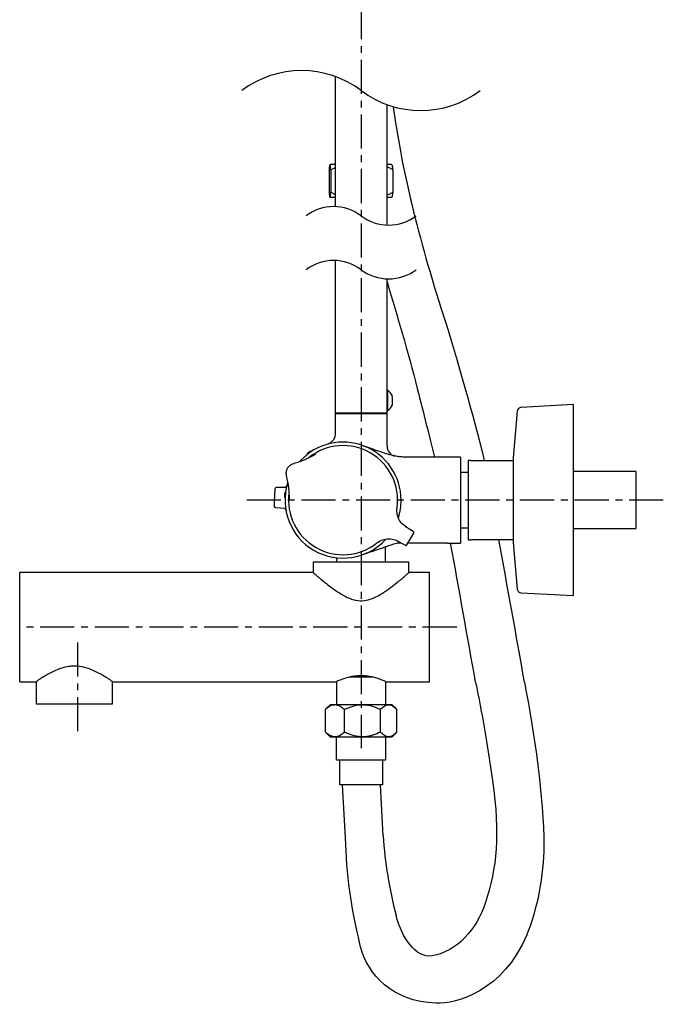
# Model space of a CAD drawing. Units: millimetres. Extents: x -2961 to 210, y -857 to 1056.
# Drawn here: x -245 to -9, y -857 to -496 of the extents above; entities that cross this region are included whole.
import ezdxf

# ---------------------------------------------------------------- set-up
doc = ezdxf.new("R2010")
doc.units = ezdxf.units.MM
doc.linetypes.add('CENTER', pattern=[2, 1.25, -0.25, 0.25, -0.25])
for name, color, linetype in [('A1', 7, 'Continuous'), ('A2', 1, 'CENTER'), ('DIM', 6, 'Continuous')]:
    doc.layers.add(name, color=color, linetype=linetype)

msp = doc.modelspace()

# ---------------------------------------------------------------- linework, layer by layer
at = {"layer": 'A1'}
for p, q in [((-129.08, -516.56), (-129.08, -564.23)), ((-110.08, -570.97), (-110.08, -526.86)), ((-131.3, -550.69), (-131.3, -558.98)), ((-130.91, -548.84), (-131.04, -548.97)), ((-129.13, -548.84), (-130.91, -548.84)), ((-129.08, -549.97), (-130.69, -550.69)), ((-130.69, -550.69), (-130.69, -558.98)), ((-108.41, -548.84), (-110.08, -548.84)), ((-108.27, -548.97), (-108.41, -548.84)), ((-108.01, -550.69), (-108.01, -558.98)), ((-130.69, -558.98), (-129.08, -559.73)), ((-131.03, -560.72), (-130.91, -560.84)), ((-129.13, -560.84), (-130.91, -560.84)), ((-108.41, -560.84), (-110.08, -560.84)), ((-108.41, -560.84), (-108.28, -560.72)), ((-129.08, -583.97), (-129.08, -639.99)), ((-110.08, -631.54), (-110.08, -590.71)), ((-109.78, -631.54), (-110.08, -631.54)), ((-110.08, -639.04), (-110.08, -631.54)), ((-109.78, -639.04), (-109.78, -631.54)), ((-108.08, -636.89), (-108.08, -633.77)), ((-41.92, -636.79), (-60.97, -637.79)), ((-41.92, -636.79), (-41.92, -637.31)), ((-41.92, -637.31), (-41.92, -706.79)), ((-129.08, -639.79), (-129.08, -647.45)), ((-129.08, -639.79), (-110.08, -639.79)), ((-129.08, -639.99), (-110.08, -639.99)), ((-110.08, -639.04), (-109.78, -639.04)), ((-110.08, -639.99), (-110.08, -639.04)), ((-110.08, -651.94), (-110.08, -639.79)), ((-62.38, -639.15), (-63.88, -656.26)), ((-109.68, -654.94), (-109.39, -655.04)), ((-87.93, -656.04), (-103.89, -656.04)), ((-83.18, -656.04), (-87.9, -656.04)), ((-83.18, -656.04), (-83.18, -671.79)), ((-63.89, -656.44), (-63.89, -657.29)), ((-80.38, -657.29), (-80.38, -686.29)), ((-79.38, -657.29), (-63.88, -657.29)), ((-63.88, -657.29), (-63.88, -686.29)), ((-80.38, -661.64), (-83.18, -661.64)), ((-18.92, -661.34), (-41.92, -661.34)), ((-18.92, -661.34), (-18.92, -682.24)), ((-146.92, -667.17), (-150.63, -667.12)), ((-146.57, -666.3), (-147.37, -667.17)), ((-150.92, -674.55), (-147.22, -674.79)), ((-83.18, -671.79), (-83.18, -687.54)), ((-147.67, -674.76), (-146.88, -675.74)), ((-83.18, -681.94), (-80.38, -681.94)), ((-102.8, -688.17), (-100.3, -683.84)), ((-101.86, -682.36), (-100.48, -683.16)), ((-41.92, -682.24), (-18.92, -682.24)), ((-110.58, -694.34), (-110.58, -688.94)), ((-104.9, -687.54), (-106.22, -687.54)), ((-103.48, -688.35), (-104.86, -687.56)), ((-87.93, -687.54), (-102.43, -687.54)), ((-87.93, -687.54), (-83.18, -687.54)), ((-63.88, -686.29), (-79.38, -686.29)), ((-63.89, -686.29), (-63.89, -687.14)), ((-63.88, -687.31), (-62.38, -704.42)), ((-137.08, -694.34), (-137.08, -698.34)), ((-137.08, -694.34), (-102.08, -694.34)), ((-128.58, -692.9), (-128.58, -694.34)), ((-102.08, -698.36), (-102.08, -694.34)), ((-137.08, -698.34), (-244.58, -698.34)), ((-244.58, -718.34), (-244.58, -698.34)), ((-94.58, -698.34), (-102.1, -698.34)), ((-94.58, -718.34), (-94.58, -698.34)), ((-60.97, -705.79), (-41.92, -706.79)), ((-244.58, -738.34), (-244.58, -718.34)), ((-94.58, -738.34), (-94.58, -718.34)), ((-244.58, -738.34), (-238.58, -738.34)), ((-238.53, -738.3), (-238.53, -746.44)), ((-210.63, -746.44), (-210.63, -738.3)), ((-210.58, -738.34), (-128.63, -738.34)), ((-128.63, -738.34), (-128.63, -746.64)), ((-115.37, -736.64), (-123.81, -736.64)), ((-110.53, -746.64), (-110.53, -738.32)), ((-110.48, -738.34), (-94.58, -738.34)), ((-238.53, -746.44), (-235.9, -746.44)), ((-235.9, -746.44), (-210.63, -746.44)), ((-132.38, -748.19), (-130.83, -746.64)), ((-130.83, -746.64), (-108.33, -746.64)), ((-108.33, -746.64), (-106.77, -748.19)), ((-132.36, -748.22), (-132.67, -748.49)), ((-132.67, -756.78), (-132.67, -748.49)), ((-125.6, -756.78), (-125.6, -748.49)), ((-112.51, -756.78), (-112.51, -748.49)), ((-106.49, -756.78), (-106.49, -748.49)), ((-132.67, -756.78), (-132.36, -757.06)), ((-130.83, -758.64), (-132.38, -757.09)), ((-106.78, -757.09), (-108.33, -758.64)), ((-113.51, -758.64), (-130.83, -758.64)), ((-128.58, -767.14), (-128.58, -758.64)), ((-108.33, -758.64), (-113.51, -758.64)), ((-110.58, -758.64), (-110.58, -767.14)), ((-110.58, -767.14), (-128.58, -767.14)), ((-127.38, -776.14), (-127.38, -767.14)), ((-111.78, -767.14), (-111.78, -776.14)), ((-111.78, -776.14), (-127.38, -776.14)), ((-126.47, -776.14), (-125.4, -795.53)), ((-112.58, -776.14), (-111.56, -794.77))]:
    msp.add_line(p, q, dxfattribs=at)
at = {"layer": 'A1', "flags": 128}
for points in [[(-103.26, -681.56), (-102.99, -681.71), (-102.75, -681.85), (-102.53, -681.98), (-102.34, -682.09), (-102.18, -682.18), (-102.04, -682.26), (-101.94, -682.32), (-101.86, -682.36)], [(-104.86, -687.56), (-104.94, -687.51), (-105.04, -687.45), (-105.18, -687.38), (-105.34, -687.28), (-105.53, -687.17), (-105.75, -687.05), (-105.99, -686.91), (-106.26, -686.75)]]:
    msp.add_lwpolyline(points, dxfattribs=at)
at = {"layer": 'A1'}
for centre, radius, start, end in [((-112.7, -635.6), 5, 22.4256, 54.2411), ((-112.7, -634.98), 5, 305.7589, 337.5744), ((-60.89, -639.28), 1.5, 93, 175), ((-126.18, -671.79), 21.25, 0, 137.4615), ((-126.18, -671.79), 19.99, 351.7476, 128.4149), ((-106.08, -651.94), 4, 180.0445, 251.2679), ((-138.87, -654.97), 0.4, 140.2472, 191.0446), ((-136.87, -656.63), 3, 110.1528, 140.2472), ((-137.77, -654.19), 0.4, 59.3554, 110.1528), ((-61.92, -656.44), 1.96, 175, 180), ((-150.64, -667.62), 0.5, 89.2302, 175.4617), ((-126.18, -671.79), 21.25, 163.0001, 317.2347), ((-71.39, -673.91), 80, 177.7802, 180.0986), ((-71.39, -673.91), 80, 175.4617, 177.7802), ((-144.65, -670.11), 3, 174.8, 189.8472), ((-144.65, -670.11), 3, 159.7528, 174.8), ((-147.21, -670.55), 0.4, 189.8472, 240.6446), ((-147.09, -669.21), 0.4, 108.9554, 159.7528), ((-126.18, -671.79), 19.99, 172.3517, 308.2524), ((-150.89, -674.05), 0.5, 180.0986, 266.3302), ((-126.18, -671.79), 21.25, 342.5466, 0), ((-105.13, -695.54), 8, 90, 108.7321), ((-7821.51, -2103.35), 7863.21, 9.995357, 10.372955), ((-7803.6, -2103.35), 7863.21, 9.995357, 10.382215), ((-61.92, -687.14), 1.96, 180, 185), ((-60.89, -704.29), 1.5, 185, 267), ((54.52, -790.81), 179.98, 181.5021, 193.993), ((54.11, -782.58), 166.11, 184.2075, 194.4086)]:
    msp.add_arc(centre, radius, start, end, dxfattribs=at)
for centre, major_axis, start_param, end_param in [((-100.73, -683.59), (0.434, -0.25), 0, 1.570796), ((-103.23, -687.92), (-0.434, 0.25), 1.570796, 3.141593)]:
    msp.add_ellipse(centre, major_axis=major_axis, ratio=0.99863, start_param=start_param, end_param=end_param, dxfattribs=at)
for points, knots in [([(-107.82, -527.59), (-104.95, -548.71), (-99.6, -572.19), (-90.23, -601.65), (-83.31, -623.38), (-78.97, -639.54), (-74.46, -657.29)], [0.398914, 0.398914, 0.398914, 0.398914, 1, 1, 1, 1.704166, 1.704166, 1.704166, 1.704166]), ([(-130.69, -550.69), (-130.73, -550.28), (-130.82, -549.45), (-130.94, -548.9), (-131.05, -548.95), (-131.17, -549.46), (-131.25, -550.23), (-131.3, -550.69)], [0, 0, 0, 0, 0.21619, 0.439771, 0.593426, 0.752216, 1, 1, 1, 1]), ([(-108.01, -550.69), (-108.43, -550.45), (-109.1, -550.05), (-109.81, -549.8), (-110.08, -549.71)], [0, 0, 0, 0, 0.629173, 1, 1, 1, 1]), ([(-108.29, -549), (-108.28, -549), (-108.24, -549), (-108.14, -549.48), (-108.06, -550.24), (-108.01, -550.69)], [0, 0, 0, 0, 0.119023, 0.463095, 1, 1, 1, 1]), ([(-131.3, -558.98), (-131.26, -559.39), (-131.17, -560.23), (-131.05, -560.78), (-130.93, -560.73), (-130.82, -560.22), (-130.74, -559.45), (-130.69, -558.98)], [0, 0, 0, 0, 0.21619, 0.439771, 0.593426, 0.752216, 1, 1, 1, 1]), ([(-110.08, -559.97), (-109.81, -559.88), (-109.1, -559.63), (-108.43, -559.23), (-108.01, -558.98)], [0, 0, 0, 0, 0.370826, 1, 1, 1, 1]), ([(-108.01, -558.98), (-108.06, -559.38), (-108.14, -560.2), (-108.24, -560.74), (-108.29, -560.71), (-108.29, -560.7)], [0, 0, 0, 0, 0.468531, 0.953082, 1, 1, 1, 1]), ([(-110.08, -591.81), (-106.37, -604.37), (-102.4, -617.31), (-99, -630.9), (-96.71, -640.07), (-94.6, -648.34), (-92.65, -656.04)], [1.4945029, 1.4945029, 1.4945029, 1.4945029, 2, 2, 2, 2.2161387, 2.2161387, 2.2161387, 2.2161387]), ([(-129.11, -647.45), (-129.1, -647.64), (-129.08, -648.14), (-129.3, -648.89), (-129.66, -649.63), (-130.11, -650.21), (-130.58, -650.64), (-131.03, -650.94), (-131.34, -651.11), (-131.49, -651.17), (-131.52, -651.18)], [0, 0, 0, 0, 0.1199155, 0.3137835, 0.4871134, 0.6417347, 0.7773679, 0.8923855, 0.9841629, 1, 1, 1, 1]), ([(-119.06, -651.76), (-118.99, -651.79), (-118.63, -651.91), (-117.88, -652.16), (-116.39, -652.67), (-114.43, -653.33), (-112.15, -654.11), (-110.51, -654.66), (-109.68, -654.94)], [0, 0, 0, 0, 0.047346, 0.244821, 0.444013, 0.668614, 0.833012, 1, 1, 1, 1]), ([(-144.23, -658.33), (-142.84, -657.89), (-140.03, -657.02), (-137.45, -655.61), (-136.15, -654.9)], [0, 0, 0, 0, 0.495693, 1, 1, 1, 1]), ([(-103.45, -656.01), (-103.73, -656.01), (-104.6, -656.01), (-106.01, -655.84), (-107.62, -655.54), (-108.84, -655.23), (-109.48, -655), (-109.67, -654.93)], [0, 0, 0, 0, 0.122689, 0.384606, 0.64007, 0.893772, 1, 1, 1, 1]), ([(-102.97, -656.04), (-102.98, -656.04), (-103.23, -656.05), (-103.48, -656.03), (-103.7, -656.01)], [0, 0, 0, 0, 0.070406, 1, 1, 1, 1]), ([(-146.86, -662.89), (-146.93, -662.47), (-147.06, -661.63), (-146.71, -660.38), (-146, -659.32), (-145.11, -658.63), (-144.47, -658.41), (-144.23, -658.33)], [0, 0, 0, 0, 0.216967, 0.433795, 0.651097, 0.868667, 1, 1, 1, 1]), ([(-79.38, -657.29), (-79.39, -657.29), (-79.45, -657.29), (-79.58, -657.29), (-79.76, -657.29), (-80.03, -657.29), (-80.36, -657.29), (-80.37, -657.29), (-80.38, -657.29)], [0, 0, 0, 0, 0.0128549, 0.0479594, 0.0990678, 0.1865875, 0.4181824, 1, 1, 1, 1]), ([(-145.79, -671.6), (-145.83, -670.14), (-145.9, -667.2), (-146.54, -664.33), (-146.86, -662.89)], [0, 0, 0, 0, 0.495634, 1, 1, 1, 1]), ([(-102.97, -681.72), (-103.61, -681.26), (-104.9, -680.34), (-106.1, -678.25), (-106.54, -676.27), (-106.43, -675.07), (-106.4, -674.66)], [0, 0, 0, 0, 0.283075, 0.566151, 0.849221, 1, 1, 1, 1]), ([(-107.7, -687.96), (-109.01, -688.4), (-110.21, -688.81), (-112.41, -689.56), (-113.43, -689.9), (-115.31, -690.54), (-116.17, -690.83), (-117.4, -691.25), (-117.79, -691.38), (-118.38, -691.58), (-118.58, -691.65), (-118.97, -691.78), (-119.16, -691.85), (-119.35, -691.91)], [0, 0, 0, 0, 0.25, 0.25, 0.5, 0.5, 0.75, 0.75, 0.875, 0.875, 0.9375, 0.9375, 1, 1, 1, 1]), ([(-113.8, -687.49), (-113.14, -687.06), (-111.8, -686.2), (-109.42, -685.86), (-107.41, -686.19), (-106.34, -686.73), (-105.97, -686.92)], [0, 0, 0, 0, 0.283055, 0.566109, 0.849172, 1, 1, 1, 1]), ([(-80.38, -686.29), (-80.37, -686.29), (-80.36, -686.29), (-80.24, -686.29), (-79.88, -686.29), (-79.68, -686.29), (-79.52, -686.29), (-79.42, -686.29), (-79.38, -686.29)], [0, 0, 0, 0, 0.275511, 0.739801, 0.86003, 0.914762, 0.970096, 1, 1, 1, 1]), ([(-137.08, -698.34), (-137.05, -698.37), (-136.98, -698.42), (-136.46, -698.88), (-135.66, -699.57), (-134.48, -700.57), (-132.83, -701.94), (-130.7, -703.62), (-128.24, -705.39), (-125.46, -707.1), (-122.42, -708.41), (-119.21, -708.81), (-116.43, -708.25), (-114.09, -707.26), (-111.7, -705.91), (-109.17, -704.16), (-106.84, -702.35), (-105, -700.84), (-103.72, -699.76), (-102.8, -698.97), (-102.28, -698.51), (-102.04, -698.31), (-102.1, -698.35), (-102.1, -698.36)], [0, 0, 0, 0, 0.040636, 0.082656, 0.123255, 0.164851, 0.221141, 0.279041, 0.336711, 0.395728, 0.455574, 0.506022, 0.556505, 0.596707, 0.637943, 0.70257, 0.769051, 0.819015, 0.870239, 0.910684, 0.952226, 0.992715, 1, 1, 1, 1]), ([(-210.58, -738.34), (-210.61, -738.32), (-210.67, -738.28), (-211.14, -737.95), (-211.87, -737.45), (-213.22, -736.57), (-215.17, -735.39), (-217.68, -734.16), (-220.26, -733.17), (-222.92, -732.62), (-225.38, -732.6), (-227.72, -732.89), (-230.16, -733.61), (-232.53, -734.65), (-234.41, -735.66), (-236.04, -736.64), (-237.22, -737.41), (-238.03, -737.96), (-238.45, -738.25), (-238.63, -738.37), (-238.58, -738.34), (-238.58, -738.34)], [0, 0, 0, 0, 0.044932, 0.09133, 0.136228, 0.182241, 0.281011, 0.338364, 0.397457, 0.477202, 0.516746, 0.557621, 0.632607, 0.689377, 0.747774, 0.805146, 0.864309, 0.909019, 0.954961, 0.999708, 1, 1, 1, 1]), ([(-110.48, -738.34), (-110.57, -738.3), (-110.75, -738.21), (-112.15, -737.61), (-114.28, -736.87), (-117.09, -736.23), (-120.16, -736.07), (-122.99, -736.41), (-125.47, -737.06), (-127.44, -737.79), (-128.59, -738.3), (-128.57, -738.29), (-128.56, -738.29)], [0, 0, 0, 0, 0.1002199, 0.2002382, 0.3055496, 0.4172128, 0.5227165, 0.6182945, 0.7161295, 0.8239983, 0.9352426, 1, 1, 1, 1]), ([(-59.75, -738.54), (-56.18, -756.9), (-52.66, -781.03), (-52.66, -798.53), (-52.66, -808.97), (-55.1, -821.98), (-58.93, -831.11), (-67.49, -851.58), (-84.83, -856.55), (-92.07, -856.18), (-108.5, -855.34), (-116.86, -845.88), (-119.82, -835.5), (-119.92, -835.12), (-120.03, -834.73), (-120.12, -834.33)], [2.268971, 2.268971, 2.268971, 2.268971, 3, 3, 3, 4, 4, 4, 5, 5, 5, 6, 6, 6, 6.070192, 6.070192, 6.070192, 6.070192]), ([(-77.65, -738.54), (-75.35, -749.68), (-73.32, -761.19), (-71.46, -774.58), (-68.67, -794.63), (-69.79, -806.26), (-74.18, -819.63), (-77.2, -828.85), (-84.4, -837.29), (-93.6, -838.77), (-99.53, -839.73), (-104.74, -832.06), (-106.78, -823.92)], [2.648772, 2.648772, 2.648772, 2.648772, 3, 3, 3, 4, 4, 4, 5, 5, 5, 5.760816, 5.760816, 5.760816, 5.760816]), ([(-132.67, -748.49), (-132.4, -748.26), (-131.74, -747.67), (-130.62, -746.99), (-129.34, -746.66), (-128.06, -746.84), (-126.81, -747.45), (-126.01, -748.14), (-125.6, -748.49)], [0, 0, 0, 0, 0.121739, 0.296871, 0.47728, 0.643124, 0.814998, 1, 1, 1, 1]), ([(-125.6, -748.49), (-124.7, -748.08), (-122.88, -747.25), (-120.2, -746.7), (-117.75, -746.75), (-115.23, -747.26), (-113.54, -748.03), (-112.51, -748.49)], [0, 0, 0, 0, 0.21619, 0.439771, 0.593426, 0.752216, 1, 1, 1, 1]), ([(-112.51, -748.49), (-112.09, -748.08), (-111.26, -747.25), (-110.02, -746.7), (-108.9, -746.75), (-107.74, -747.26), (-106.96, -748.03), (-106.49, -748.49)], [0, 0, 0, 0, 0.21619, 0.439771, 0.593426, 0.752216, 1, 1, 1, 1]), ([(-125.6, -756.78), (-126.01, -757.14), (-126.8, -757.81), (-128.05, -758.43), (-129.31, -758.62), (-130.6, -758.29), (-131.73, -757.61), (-132.4, -757.02), (-132.67, -756.78)], [0, 0, 0, 0, 0.185002, 0.351203, 0.522713, 0.697348, 0.878261, 1, 1, 1, 1]), ([(-112.51, -756.78), (-113.4, -757.19), (-115.23, -758.03), (-117.91, -758.58), (-120.36, -758.53), (-122.88, -758.02), (-124.57, -757.25), (-125.6, -756.78)], [0, 0, 0, 0, 0.21619, 0.439771, 0.593426, 0.752216, 1, 1, 1, 1]), ([(-106.49, -756.78), (-106.9, -757.19), (-107.74, -758.03), (-108.97, -758.58), (-110.1, -758.53), (-111.25, -758.02), (-112.03, -757.25), (-112.51, -756.78)], [0, 0, 0, 0, 0.2161897, 0.4397712, 0.5934261, 0.7522162, 1, 1, 1, 1])]:
    msp.add_open_spline(points, degree=3, knots=knots, dxfattribs=at)
at = {"layer": 'A2', "ltscale": 10}
for p, q in [((-119.58, -10.42), (-119.58, -762.64)), ((-8.92, -671.79), (-161.36, -671.79)), ((-84.58, -718.34), (-244.58, -718.34)), ((-223.27, -756.44), (-223.27, -722.68))]:
    msp.add_line(p, q, dxfattribs=at)
at = {"layer": 'DIM'}
for centre, radius, start, end in [((-141.4, -550.62), 36.23, 52.9529, 127.0471), ((-97.75, -492.79), 36.23, 232.9529, 307.0471), ((-129.66, -580.96), 16.73, 52.9529, 127.0471), ((-109.5, -554.25), 16.73, 232.9529, 307.0471), ((-129.66, -600.7), 16.73, 52.9529, 127.0471), ((-109.5, -573.99), 16.73, 232.9529, 307.0471)]:
    msp.add_arc(centre, radius, start, end, dxfattribs=at)

doc.saveas('drawing.dxf')
